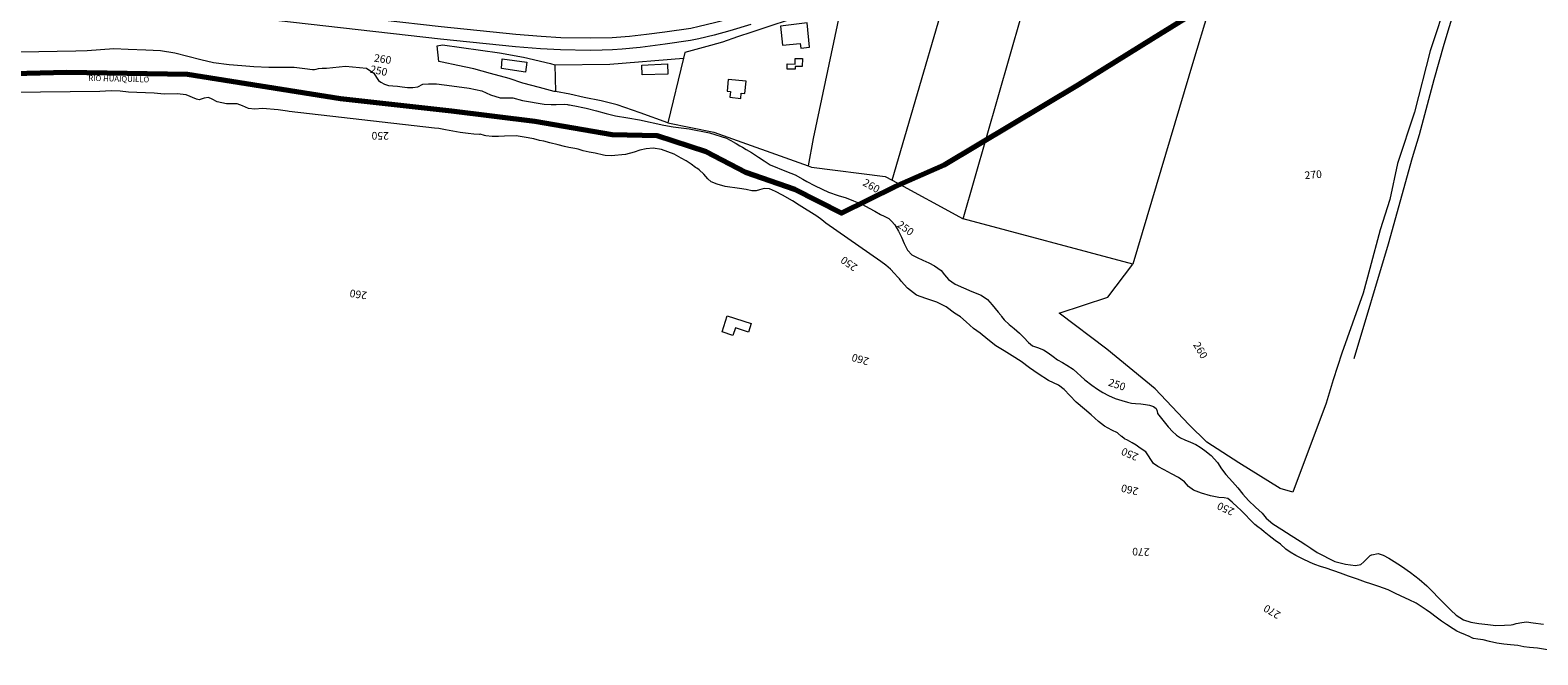
# Model space of a CAD drawing. Units: metres. Extents: x 297689 to 309020, y 6125986 to 6133200.
# Drawn here: x 302802 to 303595, y 6128999 to 6129327 of the extents above; entities that cross this region are included whole.
import ezdxf

# ---------------------------------------------------------------- set-up
doc = ezdxf.new("R2010")
doc.units = ezdxf.units.M
for name, color, linetype, lineweight in [('CALL-PAV', 7, 'Continuous', 13), ('CONSTRUCCION', 7, 'Continuous', 13), ('DRENES', 5, 'Continuous', 13), ('HUELLA', 7, 'Continuous', 13), ('LIMTE_URBANO', 7, 'LIMITE', 70), ('predios', 7, 'Continuous', 13), ('textos', 7, 'Continuous', 13)]:
    doc.layers.add(name, color=color, linetype=linetype, lineweight=lineweight)
doc.styles.get("Standard").update_dxf_attribs({"font": 'arial.ttf'})
doc.linetypes.add('LIMITE', pattern='A,0.3,[130,ltypeshp.shx,S=0.2,R=0,X=0,Y=0],0.3,-0.75', length=1.35)

msp = doc.modelspace()

# ---------------------------------------------------------------- linework, layer by layer
at = {"layer": 'CALL-PAV'}
for points in [[(303180.95, 6129330.13), (303170.02, 6129326.82), (303161.72, 6129324.6), (303153.69, 6129322.72), (303149.22, 6129321.74), (303135.94, 6129319.83), (303122.78, 6129318.21), (303113.43, 6129317.25), (303108.35, 6129316.88), (303102.82, 6129316.64), (303096.61, 6129316.54), (303081, 6129316.84), (303070.53, 6129317.4), (303057.26, 6129318.44), (303017.95, 6129322.53), (302880.37, 6129338.16)], [(303189.88, 6129339.14), (303180.27, 6129336.17), (303170.17, 6129333.22), (303161.94, 6129331.02), (303153.91, 6129329.15), (303149.44, 6129328.17), (303135.8, 6129326.19), (303126.22, 6129324.94), (303117.18, 6129323.91), (303108.2, 6129323.25), (303096.82, 6129322.97), (303081.22, 6129323.27), (303070.75, 6129323.83), (303057.48, 6129324.87), (303018.17, 6129328.96), (302987.3, 6129332.47)]]:
    msp.add_lwpolyline(points, dxfattribs=at)
at = {"layer": 'CONSTRUCCION'}
for points in [[(303207.26, 6129317.86), (303211.77, 6129318.3), (303210.53, 6129331.02), (303196.52, 6129329.39), (303197.6, 6129319.31), (303206.87, 6129320.15), (303207.26, 6129317.86)], [(303062.61, 6129305.23), (303049.87, 6129307.07), (303050.33, 6129312.16), (303063.19, 6129310.42), (303062.61, 6129305.23)], [(303123.91, 6129303.73), (303123.77, 6129308.89), (303137.14, 6129309.59), (303137.3, 6129304.15), (303123.91, 6129303.73)], [(303204.32, 6129306.72), (303200.08, 6129306.81), (303200.15, 6129309.49), (303204.26, 6129309.42), (303204.32, 6129312.31), (303208.11, 6129312.26), (303207.99, 6129308.13), (303204.37, 6129308.12), (303204.32, 6129306.72)], [(303175.65, 6129291.29), (303175.88, 6129294.14), (303177.86, 6129294.01), (303178.49, 6129300.36), (303169.11, 6129301.24), (303168.49, 6129295.12), (303170.36, 6129294.94), (303169.94, 6129292.04), (303175.65, 6129291.29)], [(303171.58, 6129166.72), (303165.9, 6129168.71), (303168.61, 6129177.17), (303181.24, 6129173.04), (303179.8, 6129168.55), (303172.89, 6129170.75), (303171.58, 6129166.72)]]:
    msp.add_lwpolyline(points, dxfattribs=at)
at = {"layer": 'DRENES'}
for points in [[(302777.39, 6129315.53), (302826.29, 6129316.37), (302832.19, 6129316.51), (302846.24, 6129317.57), (302853.69, 6129317.29), (302862.96, 6129316.92), (302870.73, 6129316.48), (302878.37, 6129315.37), (302892.01, 6129311.87), (302898.67, 6129310.25), (302906.86, 6129309.13), (302913.55, 6129308.6), (302919.87, 6129308.17), (302927.63, 6129307.85), (302940.98, 6129307.83), (302946.65, 6129307.15), (302950.68, 6129306.65), (302951.72, 6129306.55), (302952.6, 6129306.81), (302953.72, 6129307.08), (302955.64, 6129307.25), (302958, 6129307.26), (302961.24, 6129307.53), (302967.93, 6129308.24), (302979, 6129307.3), (302982.86, 6129304.64), (302984.19, 6129302.4), (302985.23, 6129300.85), (302986.46, 6129299.93), (302988.42, 6129298.83), (302990.58, 6129298.22), (302992.9, 6129297.93), (302995.27, 6129297.83), (302997.72, 6129297.43), (303000.58, 6129297.13), (303003.3, 6129297.18), (303005.99, 6129297.46), (303008.56, 6129298.82), (303011.67, 6129299.01), (303015.74, 6129299.01), (303023.88, 6129298.04)], [(303023.88, 6129298.04), (303033, 6129296.69), (303039.59, 6129295.33), (303044.24, 6129293.19), (303049.28, 6129291.64), (303055.88, 6129291.64), (303060.92, 6129290.28), (303072.36, 6129288.34), (303076.04, 6129288.15), (303078.76, 6129288.15), (303082.83, 6129288.34), (303084.69, 6129288.1), (303085.15, 6129288.04), (303085.61, 6129288.04), (303090.2, 6129287.18), (303091.75, 6129286.79), (303094.47, 6129286.21), (303099.83, 6129284.81), (303105.01, 6129283.43), (303109.94, 6129282.28), (303116.43, 6129281.25), (303122.44, 6129280.18), (303135.18, 6129277.33), (303140.15, 6129276.48), (303144.31, 6129275.86), (303148.52, 6129275.31), (303159.26, 6129273.34), (303168.13, 6129270.43), (303172.05, 6129268.35), (303172.25, 6129268.18), (303173.26, 6129267.66), (303175.17, 6129266.49), (303176.69, 6129265.66), (303178.6, 6129264.49), (303181.27, 6129262.9), (303185.03, 6129260.5), (303187.92, 6129258.51), (303191.17, 6129256.42), (303199.67, 6129253.03), (303204.29, 6129251.25), (303208.28, 6129248.98), (303210.39, 6129247.65), (303214.49, 6129245.52), (303218.39, 6129243.67), (303221.84, 6129242.09), (303226.82, 6129240.33), (303231.15, 6129239.13), (303239.66, 6129235.62), (303243.2, 6129233.74), (303246.17, 6129232.12), (303249.16, 6129230.37), (303251.1, 6129229.51), (303252.87, 6129228.57), (303253.44, 6129228.32), (303254.95, 6129226.81), (303256.75, 6129224.85), (303258.64, 6129221.69), (303260.13, 6129218.43), (303261.55, 6129215.11), (303263.36, 6129211.58), (303265.55, 6129209.16), (303268.33, 6129207.71), (303271.4, 6129206.45), (303274.6, 6129204.97), (303277.46, 6129203.34), (303280.93, 6129200.85), (303282.8, 6129198.72), (303284.95, 6129196.12), (303288.29, 6129193.74), (303297.07, 6129189.89), (303302.06, 6129187.89), (303305.38, 6129185.76), (303307.79, 6129182.94), (303311.03, 6129178.98), (303312.42, 6129177.47), (303312.78, 6129176.84), (303314.2, 6129174.96), (303316.69, 6129172.64), (303319.36, 6129170.38), (303322.22, 6129167.97), (303324.52, 6129165.68), (303326.86, 6129163.04), (303329.06, 6129161.29), (303331.72, 6129160.49), (303334.73, 6129159.17), (303337.21, 6129157.75), (303339.79, 6129155.79), (303342.11, 6129154.06), (303344.7, 6129152.64), (303347.12, 6129151.16), (303350.37, 6129149.07), (303356.52, 6129143.55), (303360.2, 6129140.66), (303363.15, 6129138.61), (303365.89, 6129136.85), (303368.93, 6129135.17), (303372.38, 6129133.71), (303375.91, 6129132.62), (303378.95, 6129131.73)], [(303178.6, 6129243.53), (303175.05, 6129244.08), (303167.48, 6129245.14), (303163.21, 6129246.29), (303160.15, 6129247.54), (303158.38, 6129249.14), (303156.37, 6129251.51), (303153.82, 6129253.89), (303152.67, 6129254.64), (303151.96, 6129255.13), (303149.71, 6129256.81), (303146.96, 6129258.57), (303144.37, 6129259.98), (303140.63, 6129262.02), (303134.02, 6129264.49), (303129.68, 6129265.15), (303126.02, 6129264.9), (303122.7, 6129264.14), (303119.64, 6129263.16), (303115.16, 6129261.82), (303107.65, 6129261.18), (303104.36, 6129261.37), (303103.58, 6129261.56), (303099.12, 6129262.54), (303096.02, 6129263.12), (303092.91, 6129263.89), (303090.2, 6129264.67), (303088.45, 6129265.06), (303085.35, 6129265.64), (303083.03, 6129266.03), (303079.73, 6129267), (303075.27, 6129267.97), (303072.17, 6129268.94), (303069.84, 6129269.33), (303066.93, 6129270.1), (303061.89, 6129271.07), (303057.62, 6129271.65), (303051.61, 6129271.46), (303048.32, 6129271.27), (303045.02, 6129271.27), (303041.72, 6129271.65), (303040.95, 6129271.85), (303038.83, 6129272.5), (303038.35, 6129272.46), (303035.44, 6129272.58), (303032.39, 6129272.93), (303028.23, 6129273.54), (303020.57, 6129274.89), (303017.01, 6129275.56), (303014.67, 6129275.78), (302938.31, 6129284.53), (302937.49, 6129284.59), (302932.59, 6129285.38), (302924.44, 6129286.03), (302920.24, 6129285.79), (302916.95, 6129286.12), (302913.82, 6129287.43), (302911, 6129288.58), (302905.45, 6129288.48), (302900.53, 6129289.63), (302897.88, 6129290.98), (302896, 6129291.79), (302893.66, 6129291.53), (302891.02, 6129290.65), (302889.66, 6129291.02), (302884.21, 6129293.28), (302879.47, 6129293.72), (302872.71, 6129293.64), (302867.48, 6129294.05), (302858.26, 6129294.48), (302853.9, 6129294.6), (302849.51, 6129295.19), (302845.03, 6129295.3), (302841.9, 6129295.16), (302838.89, 6129295.03), (302776.28, 6129294.36)], [(303515.94, 6129033.17), (303511.09, 6129034.93), (303506.9, 6129036.24), (303504.09, 6129037.21), (303499.75, 6129038.76), (303495.05, 6129040.28), (303490.84, 6129041.84), (303483.36, 6129044.53), (303480.43, 6129045.37), (303477.47, 6129046.46), (303474.96, 6129047.53), (303470.92, 6129049.42), (303467.47, 6129051.17), (303464.4, 6129052.83), (303462.09, 6129054.55), (303459.28, 6129057.05), (303456.5, 6129059.05), (303453.37, 6129061.46), (303450.84, 6129063.61), (303449.27, 6129064.81), (303447.5, 6129066.2), (303445.94, 6129067.4), (303438.36, 6129075.11), (303436.83, 6129076.64), (303434, 6129079.27), (303431.74, 6129081.19), (303429.8, 6129081.53), (303426.93, 6129081.61), (303422.53, 6129082.52), (303417.9, 6129083.86), (303413.68, 6129085.54), (303411.04, 6129087.43), (303408.92, 6129089.92), (303405.75, 6129092.14), (303402.03, 6129094), (303398.16, 6129096.1), (303394.89, 6129097.93), (303392.58, 6129099.42), (303388.5, 6129105.59), (303385.67, 6129107.65), (303383.56, 6129109.1), (303381.34, 6129110.31), (303378.93, 6129111.68), (303377.42, 6129112.51), (303375.99, 6129113.72), (303375.8, 6129113.77), (303373.98, 6129115.31), (303373.92, 6129115.36), (303373.66, 6129115.58), (303370.7, 6129116.96), (303366.77, 6129119.17), (303363.67, 6129121.57), (303359.87, 6129125.11), (303356.36, 6129128.08), (303352.01, 6129131.76), (303348.63, 6129135.28), (303345.65, 6129138.35), (303342.68, 6129140.64), (303337.41, 6129143.09), (303331.92, 6129146.62), (303327.48, 6129149.81), (303322.98, 6129153.05), (303318.26, 6129156.04), (303314.12, 6129158.65), (303309.79, 6129161.31), (303305.58, 6129164.64), (303301.5, 6129167.98), (303298.09, 6129170.41), (303294.17, 6129173.95), (303291.24, 6129176.54), (303288.05, 6129178.56), (303283.72, 6129181.89), (303278.8, 6129184.37), (303272.97, 6129186.3), (303268.05, 6129188), (303263.4, 6129191.59), (303260.01, 6129195.35), (303259.12, 6129196.55), (303258.13, 6129197.61), (303256.54, 6129199.29), (303254.35, 6129201.58), (303251.88, 6129203.67), (303249.3, 6129205.67), (303220.48, 6129225.82), (303218.35, 6129227.55), (303215.59, 6129229.55), (303212.91, 6129231.26), (303209.21, 6129233.6), (303206.34, 6129235.35), (303202.96, 6129237.55), (303197.57, 6129240.54), (303193.97, 6129242.47), (303190.83, 6129243.9), (303187.92, 6129244.01), (303185.56, 6129243.33), (303183.86, 6129242.77), (303181.56, 6129242.82), (303178.6, 6129243.53)], [(303378.95, 6129131.73), (303380.98, 6129131.23), (303383.12, 6129130.99), (303385.97, 6129130.81), (303388.41, 6129130.53), (303390.43, 6129130.15), (303392.54, 6129129.49), (303393.96, 6129128.4), (303394.51, 6129126.93), (303394.72, 6129125.86), (303400.37, 6129118.69), (303400.63, 6129118.41), (303402.38, 6129116.45), (303404.6, 6129114.35), (303406.75, 6129113), (303409.13, 6129111.92), (303412.02, 6129110.76), (303414.86, 6129109.53), (303417.08, 6129108.12), (303419.65, 6129106.3), (303422.92, 6129103.77), (303426.15, 6129100.09), (303428.41, 6129096.65), (303430.63, 6129093.71), (303434.2, 6129089.87), (303437, 6129086.79), (303439.57, 6129083.44), (303442.59, 6129080.06), (303446.19, 6129076.54), (303449.64, 6129073.39), (303451.89, 6129070.77), (303455.38, 6129067.82), (303459.97, 6129064.76), (303464.93, 6129061.73), (303469.64, 6129058.69), (303472.6, 6129056.77), (303475.3, 6129054.95), (303478.67, 6129052.69), (303487.97, 6129047.98), (303493.57, 6129046.54), (303498.84, 6129045.83), (303501.59, 6129046.44), (303503.2, 6129047.78), (303504.96, 6129049.59), (303506.42, 6129051.17), (303507.09, 6129051.55), (303507.34, 6129051.57), (303510.73, 6129052.23), (303513.22, 6129051.29), (303516.21, 6129049.82), (303519.16, 6129048.03), (303522.93, 6129045.54), (303527.66, 6129042.24), (303532.22, 6129038.73), (303536.2, 6129035.25), (303539.39, 6129032.07), (303542.25, 6129029.06), (303545.32, 6129025.88), (303548.92, 6129022.36), (303551.74, 6129019.85), (303555.44, 6129017.42), (303559.37, 6129016.1), (303563.51, 6129015.42), (303568.26, 6129014.92), (303572.56, 6129014.45), (303577.08, 6129014.51), (303580.56, 6129014.73), (303581.56, 6129014.94), (303583.24, 6129015.4), (303586.12, 6129016.02), (303588.65, 6129016.23), (303592.06, 6129015.82), (303597.47, 6129014.99)], [(303599.68, 6129001.54), (303594.39, 6129002.37), (303590.22, 6129002.73), (303587.19, 6129003.17), (303584.08, 6129003.81), (303580.23, 6129004.25), (303576.63, 6129004.59), (303572.96, 6129005.11), (303569.13, 6129006), (303565.82, 6129006.81), (303563.11, 6129007.22), (303560.79, 6129007.54), (303560.4, 6129007.64), (303560.26, 6129007.75), (303558.33, 6129008.8), (303558.14, 6129008.85), (303556.56, 6129009.48), (303553.59, 6129010.7), (303552.07, 6129011.4), (303550.05, 6129012.63), (303546.61, 6129014.96), (303543.99, 6129016.71), (303541.21, 6129018.71), (303538.22, 6129021.01), (303535.92, 6129022.6), (303533.76, 6129024.08), (303530.59, 6129026.17), (303526.89, 6129027.9), (303522.72, 6129029.78), (303519.4, 6129031.42), (303515.94, 6129033.17)]]:
    msp.add_lwpolyline(points, dxfattribs=at)
at = {"layer": 'HUELLA'}
msp.add_lwpolyline([(303498.02, 6129154.77), (303516.15, 6129214.93), (303528.65, 6129260.35), (303532.32, 6129272.35), (303540.04, 6129301.3), (303545.34, 6129319.82), (303556.11, 6129355.48), (303563.13, 6129378.25), (303569.15, 6129395.94), (303590.13, 6129467.36)], dxfattribs=at)
at = {"layer": 'LIMTE_URBANO', "ltscale": 18, "flags": 128}
msp.add_lwpolyline([(306083.25, 6128890.8), (306031.76, 6128874.44), (305989.4, 6128869.9), (305968.21, 6128865.37), (305944.39, 6128864.24), (305889.63, 6128614.87), (305845.34, 6128642.35), (305763.01, 6128692.65), (305686.9, 6128743.92), (305625.72, 6128777.61), (305575.76, 6128803.09), (305715.53, 6129019.58), (305738.03, 6129092.96), (305741.34, 6129107.09), (305750.33, 6129151.48), (305756.46, 6129181.34), (305767.03, 6129232.09), (305779.86, 6129295.33), (305784.81, 6129318.46), (305790.24, 6129345.85), (305793.65, 6129361.43), (305795.2, 6129370.11), (305795.28, 6129370.66), (305800.25, 6129417.16), (305801.52, 6129428.9), (305706.43, 6129420.07), (305675.85, 6129416.93), (305598.33, 6129410.11), (305567.55, 6129407.46), (305509.5, 6129402.15), (305503.93, 6129401.62), (305492.49, 6129399.77), (305483.32, 6129398.03), (305465.83, 6129393.55), (305395.16, 6129367.84), (305308.82, 6129336.91), (305224.9, 6129305.91), (305201.24, 6129297.96), (305177.78, 6129289.54), (305148.18, 6129281.85), (305101.12, 6129277.39), (305090.06, 6129277.39), (305072.74, 6129276.64), (305053.09, 6129275.5), (304909.28, 6129270.52), (304802.78, 6129266.94), (304722.64, 6129264.52), (304679.98, 6129262.53), (304583.4, 6129259.38), (304485.47, 6129255.82), (304466.19, 6129255.15), (304451.35, 6129254.64), (304433.52, 6129254.64), (304414, 6129257.94), (304393.76, 6129260.83), (304316.1, 6129273.93), (304278.89, 6129279.94), (304217.72, 6129290.24), (304195.73, 6129294.33), (304173.93, 6129297.69), (304147.7, 6129301.22), (304113.84, 6129305.28), (304084.11, 6129308.31), (303997.19, 6129317.42), (303992.24, 6129317.86), (303858.29, 6129332.06), (303806.06, 6129337.23), (303726.13, 6129345.4), (303698.8, 6129348.37), (303640.05, 6129354.76), (303581.64, 6129361.11), (303561.4, 6129363.19), (303507.97, 6129368.4), (303491.09, 6129368.73), (303482.7, 6129368.73), (303480.61, 6129368.42), (303471.42, 6129366.32), (303465.51, 6129364.27), (303452.02, 6129358.88), (303428.33, 6129345.31), (303392.16, 6129322.72), (303353.24, 6129298.42), (303282.56, 6129256.34), (303256.7, 6129244.88), (303228.7, 6129231.13), (303204.05, 6129243.43), (303178.33, 6129252.52), (303157.43, 6129263.21), (303131.72, 6129271.77), (303108.14, 6129272.3), (303067.42, 6129279.26), (303023.69, 6129284.71), (302965.29, 6129291.13), (302884.92, 6129303.97), (302821.44, 6129305.01), (302758.22, 6129303.41), (302720.17, 6129303.41), (302688.03, 6129308.22), (302651.86, 6129310.43), (302613.29, 6129307.22), (302581.14, 6129308.29), (302539.88, 6129307.22), (302505.82, 6129302.79), (302471.53, 6129299.05), (302437.77, 6129287.28), (302411.52, 6129278.19), (302375.62, 6129267.5), (302337.04, 6129251.45), (302290.96, 6129239.15), (302217.86, 6129223.6), (302146.89, 6129223.63), (302120.1, 6129221.49), (302084.21, 6129215.61), (302039.73, 6129216.68), (302003.56, 6129219.35), (301975.16, 6129222.02), (301949.44, 6129222.02), (301910.87, 6129221.49), (301885.15, 6129213.47), (301849.79, 6129207.05), (301813.89, 6129204.91), (301776.92, 6129209.19), (301731.65, 6129218.78), (301689.65, 6129219.19), (301662.86, 6129224.54), (301630.17, 6129224.54), (301594.28, 6129225.61), (301551.77, 6129204.56), (301521.76, 6129192.79), (301485.99, 6129172.68), (301465.55, 6129134.01), (301464.77, 6129099.93), (301471.21, 6129042.41), (301465.62, 6129013.75), (301431.66, 6128946.8), (301406.44, 6128908.74), (301371.88, 6128894.32), (301333.55, 6128878.01), (301303.83, 6128852.17), (301269.8, 6128841.73), (301219.46, 6128821.9), (301182.37, 6128782.24), (301118.78, 6128734.64), (301048.18, 6128700.21), (300984.65, 6128667.79), (300926.07, 6128616.19), (300880.38, 6128567.59), (300851.84, 6128512.35), (300807.79, 6128433.53), (300779.25, 6128371.16), (300757.85, 6128328.39), (300731.04, 6128252.7), (300708.45, 6128211.12), (300685.85, 6128184.99), (300662.66, 6128167.76), (300636.5, 6128156.48), (300607.96, 6128150.54), (300538.18, 6128134.24), (300490.61, 6128118.79), (300457.32, 6128114.04), (300432.34, 6128109.29), (300409.16, 6128100.97), (300389.53, 6128089.69), (300368.13, 6128083.75), (300346.13, 6128081.37), (300299.4, 6128064.55), (300260.75, 6128055.64), (300230.43, 6128048.51), (300197.13, 6128045.54), (300173.94, 6128040.79), (300154.32, 6128034.25), (300137.68, 6128032.47), (300126.38, 6128026.53), (300091.3, 6127996.83), (300053.84, 6127971.29), (300024.11, 6127954.06), (299967.33, 6127926.36), (299931.65, 6127900.22), (299905.49, 6127883), (299879.92, 6127866.37), (299857.33, 6127844.98), (299834.14, 6127819.44), (299801.44, 6127803.4), (299775.88, 6127786.77), (299758.63, 6127768.36), (299749.12, 6127754.7), (299743.63, 6127709.8), (299740.66, 6127669.4), (299731.74, 6127627.83), (299729.95, 6127591.59), (299731.13, 6127510.39), (299733.51, 6127474.16), (299729.94, 6127429.02), (299722.81, 6127376.15), (299717.46, 6127349.42), (299707.76, 6127325.33), (299691.12, 6127310.48), (299667.93, 6127305.13), (299640.58, 6127303.35), (299599.55, 6127290.88), (299568.04, 6127287.91), (299533.56, 6127285.53), (299506.21, 6127280.19), (299474.1, 6127280.19), (299408.24, 6127277.87), (299368.41, 6127282.03), (299337.49, 6127289.75), (299300.03, 6127303.42), (299260.2, 6127320.64), (299227.49, 6127340.24), (299181.71, 6127357.47), (299138.31, 6127369.35), (299088.37, 6127377.66), (299041.99, 6127384.2), (299005.72, 6127382.42), (298960.78, 6127363.33), (298916.78, 6127340.76), (298887.06, 6127319.97), (298848.41, 6127303.93), (298797.87, 6127261.16), (298768.14, 6127228.49), (298752.09, 6127186.32), (298710.27, 6127102.1), (298689.46, 6127042.11), (298666.27, 6126986.87), (298641.85, 6126908.55), (298631.74, 6126872.91), (298635.31, 6126838.46), (298632.93, 6126796.88), (298633.52, 6126761.24), (298631.52, 6126670.78), (298649.49, 6126595.96), (298653.98, 6126524.14), (298653.98, 6126461.3), (298625.52, 6126377.51), (298588.08, 6126299.71), (298526.68, 6126238.36), (298486.24, 6126194.97), (298282.55, 6126444.84), (298011.47, 6126774.02), (297898.85, 6126915.6), (298156.46, 6127137.04), (298571.69, 6127486.51), (298704.03, 6127614.16), (298957.41, 6127823.29), (299093.09, 6127939.83), (299231.23, 6128059.69), (299273.05, 6128096.26), (299392.4, 6128206.51), (299447.29, 6128279.86), (299494.09, 6128370.24), (299576.35, 6128533.66), (299709.35, 6128807.76), (299852.05, 6129092.1), (300085.91, 6129539.18), (300401.73, 6130183.26), (300661.3, 6130679.5), (300833.95, 6131024.41), (301117.37, 6131614.09), (301466.39, 6132280.97), (301907.4, 6133058.04), (302114.28, 6132963.1), (301581.48, 6132018.11), (301159.7, 6131186.44), (301083.76, 6131032.97), (300980.46, 6130826.72), (300861.33, 6130589.18), (300755.46, 6130376.72), (300717.96, 6130301.79), (300635.28, 6130136.05), (300486.66, 6129837.66), (300386.34, 6129636.32), (300313.57, 6129490.42), (300288.5, 6129439.62), (300232.44, 6129328.49), (300215.83, 6129295.43), (300221.3, 6129296.95), (300232.67, 6129299.47), (300246.57, 6129298.84), (300267.42, 6129293.16), (300287.01, 6129286.22), (300307.23, 6129287.48), (300327.45, 6129284.32), (300360.94, 6129274.22), (300376.11, 6129270.44), (300399.48, 6129269.8), (300428.55, 6129260.97), (300465.2, 6129254.02), (300485.42, 6129250.87), (300506.9, 6129245.82), (300529.65, 6129242.03), (300548.61, 6129232.56), (300565.03, 6129231.3), (300582.73, 6129234.45), (300605.47, 6129238.24), (300619.26, 6129238.87), (300654.21, 6129242.79), (300716.64, 6129255.34), (300742.17, 6129261.62), (300766.51, 6129275.35), (300795.47, 6129283.68), (300817.46, 6129295.06), (300825.71, 6129297.81), (300832.77, 6129298.2), (300850.44, 6129299.37), (300871.26, 6129302.9), (300891.28, 6129308), (300906.6, 6129313.1), (300920.73, 6129318.2), (300929.37, 6129320.17), (300943.9, 6129315.85), (300959.61, 6129313.5), (300989.24, 6129310.39), (301004.16, 6129308.83), (301016.72, 6129308.43), (301028.5, 6129311.57), (301039.5, 6129316.28), (301052.46, 6129320.99), (301067.77, 6129326.87), (301079.55, 6129332.36), (301090.94, 6129337.46), (301097.61, 6129340.99), (301105.47, 6129344.52), (301113.71, 6129345.31), (301121.57, 6129345.31), (301130.21, 6129345.31), (301141.2, 6129342.95), (301151.8, 6129342.56), (301160.65, 6129344.56), (301173.61, 6129346.12), (301186.57, 6129351.62), (301197.57, 6129354.36), (301203.46, 6129356.32), (301221.91, 6129355.54), (301235.65, 6129353.97), (301242.72, 6129352.01), (301256.47, 6129344.95), (301268.64, 6129339.46), (301281.2, 6129336.32), (301296.91, 6129333.57), (301303.98, 6129333.96), (301318.11, 6129332.79), (301328.32, 6129330.43), (301335.39, 6129326.12), (301348.58, 6129319), (301384.75, 6129323.57), (301442.7, 6129328.39), (301446.57, 6129328.82), (301449.96, 6129329.56), (301458.09, 6129331.98), (301464.12, 6129334.56), (301536.12, 6129369.47), (301575.66, 6129388.69), (301633.4, 6129417.63), (301667.76, 6129432.78), (301693.76, 6129442.78), (301713.65, 6129448.57), (301732.6, 6129454.09), (301776.88, 6129463.83), (301811.77, 6129469.71), (301846.34, 6129475.55), (301874.66, 6129479.06), (301935.73, 6129487.1), (301972.12, 6129492.08), (302026.11, 6129498.49), (302058.69, 6129500.38), (302092.74, 6129500.78), (302123.43, 6129499.42), (302160.89, 6129494.44), (302263.07, 6129478.33), (302369.54, 6129460.87), (302385.67, 6129458.87), (302391.04, 6129458.59), (302420.94, 6129457.53), (302445.29, 6129457.89), (302480.38, 6129460.07), (302526.76, 6129463.28), (302573.86, 6129466.54), (302640.98, 6129470.88), (302667.43, 6129472.7), (302695.86, 6129473.96), (302741.13, 6129474.08), (302771.36, 6129472.85), (302814.52, 6129468.49), (302846.35, 6129465.12), (302944.39, 6129454.43), (302999.34, 6129448.11), (303049.62, 6129442.38), (303078.4, 6129439.64), (303082.54, 6129439.55), (303105.37, 6129439.7), (303109.22, 6129440.09), (303128.06, 6129442.71), (303139.56, 6129445.27), (303149.82, 6129448.54), (303163.73, 6129454.7), (303176.99, 6129460.58), (303233.74, 6129494.37), (303270.62, 6129517.4), (303310.49, 6129542.29), (303351.9, 6129566.01), (303385.27, 6129579.35), (303408.12, 6129587.28), (303437.82, 6129594.05), (303465.39, 6129598.23), (303493.35, 6129598.23), (303521.12, 6129597.69), (303568.11, 6129593.21), (303646.34, 6129584.93), (303646.34, 6129584.93), (303664.87, 6129582.92), (303717.34, 6129577.21), (303719.51, 6129583.9), (303735.6, 6129631.82), (303741.22, 6129651.02), (303757.1, 6129700.11), (303765.38, 6129727.48), (303774.74, 6129755.21), (303779.71, 6129777.57), (303785.67, 6129806.09), (303808.48, 6129911.38), (303815.12, 6129911.38), (303847.14, 6129912.59), (303863.36, 6129908.53), (303868.6, 6129908.35), (303880.09, 6129907.99), (303894.77, 6129907.61), (303915.62, 6129906.72), (303943.2, 6129904.12), (303963.91, 6129899.91), (303990.87, 6129897.02), (304018.19, 6129901.92), (304036.14, 6129906.1), (304074.3, 6129907.57), (304103.49, 6129897.36), (304118.64, 6129890.63), (304135.12, 6129882.7), (304149.3, 6129873.8), (304166.23, 6129865.06), (304169.45, 6129862.45), (304174.56, 6129860.55), (304201.06, 6129848.05), (304215.56, 6129842.57), (304238.95, 6129831.07), (304242.91, 6129829.57), (304245.66, 6129836.83), (304251.06, 6129852.73), (304254.64, 6129864.38), (304272.17, 6129946.37), (304288.08, 6130015.63), (304291.72, 6130031.4), (304297.45, 6130046.26), (304302.82, 6130062.34), (304308.31, 6130074.77), (304315.14, 6130072.19), (304338.47, 6130060.72), (304340.85, 6130059.82), (304364.33, 6130050.72), (304388.09, 6130049.09), (304431.81, 6130036.6), (304437.66, 6130035.01), (304446.49, 6130034.52), (304482.98, 6130027.23), (304498.35, 6130024.07), (304503.86, 6130022.87), (304543.15, 6130035.21), (304555.12, 6130039.01), (304577.75, 6130046.77), (304584.74, 6130049.1), (304598.9, 6130055.24), (304635.97, 6130069.02), (304672.53, 6130079.56), (304684.71, 6130082.72), (304712.55, 6130092.16), (304737.37, 6130097.31), (304828.25, 6130115.31), (304828.25, 6130115.31), (304854.61, 6130119.05), (304894.86, 6130118.12), (304900.99, 6130117.91), (304916.66, 6130118.62), (304929.39, 6130121.12), (304960.17, 6130124.77), (304979.99, 6130126.31), (305003.05, 6130127.67), (305035.14, 6130127.23), (305048.38, 6130126.17), (305052.41, 6130126.02), (305057.73, 6130125.82), (305083.41, 6130124.89), (305096.3, 6130123.17), (305117.25, 6130124.37), (305142.12, 6130124.37), (305172.87, 6130123.52), (305213.04, 6130118.17), (305265.66, 6130105.74), (305267.18, 6130105.08), (305277.64, 6130105.27), (305310.37, 6130103.71), (305335.97, 6130100.34), (305358.04, 6130096.71), (305372.79, 6130093.55), (305398.91, 6130093.55), (305436.33, 6130089.54), (305466.36, 6130093.92), (305494.65, 6130093.61), (305495.56, 6130093.64), (305517.31, 6130096.31), (305548.84, 6130098.9), (305560.85, 6130098.73), (305584.42, 6130104.31), (305589.48, 6130105.11), (305592.2, 6130105.86), (305626.6, 6130112.51), (305662.71, 6130116.35), (305689.97, 6130116.68), (305708.32, 6130116.68), (305715.11, 6130118.66), (305779.03, 6130123.8), (305821.58, 6130121.98), (305824.49, 6130158.66), (305826.08, 6130197.35), (305829.88, 6130248.06), (305832.71, 6130279.51), (305908.4, 6130276.23), (305973.77, 6130927.23), (305960.21, 6130926.93), (305887.38, 6130932.69), (305757.69, 6130938.96), (305757.73, 6131065.09), (305893.15, 6131048.11), (306094.18, 6131012.33), (306103.7, 6131111.84), (306110.17, 6131232.53), (306117.67, 6131326.23), (306122.08, 6131370.6), (306127.25, 6131449.71), (306326.83, 6131436.66), (306321.43, 6131354.19), (306319.42, 6131308.11), (306314.24, 6131227.39), (306314.24, 6131227.39), (306314.24, 6131227.39), (306314.24, 6131227.39), (306314.24, 6131227.39), (306947.64, 6131236.88), (306932.81, 6130211.36), (306927.53, 6130020.8), (306927.53, 6130020.8), (306927.53, 6130020.8), (306927.53, 6130020.8), (306927.53, 6130020.8), (306927.53, 6130020.8), (307091.68, 6130016.99), (307091.68, 6130016.99), (307091.68, 6130016.99), (307091.68, 6130016.99), (307091.68, 6130016.99), (307091.68, 6130016.99), (307186.03, 6130007.45), (307186.03, 6130007.45), (307186.03, 6130007.45), (307298.8, 6129991.39), (307298.8, 6129991.39), (307377.34, 6129981.09), (307492.54, 6129963.39), (307618.01, 6129940.38), (307657.2, 6129940.81), (307657.2, 6129940.81), (307675.1, 6129722.51), (307675.1, 6129722.51), (307667.3, 6129592), (307667.3, 6129592), (307538.21, 6129589.56), (307453.73, 6129585.74), (307418.99, 6129584.63), (307344.55, 6129581.53), (307323.18, 6129580.33), (307179.14, 6129567.81), (307142.65, 6129564.27), (307035.2, 6129554.38), (306933.4, 6129545.88), (306850.4, 6129538.59), (306819.81, 6129535.5), (306740.47, 6129528.28), (306638.53, 6129519.35), (306553.62, 6129511.52), (306511.46, 6129508.05), (306471.11, 6129503.52), (306444.8, 6129500.53), (306425.18, 6129498.65), (306376.66, 6129491.94), (306344.52, 6129486.85), (306280.62, 6129477.8), (306189.44, 6129464.98), (306187.36, 6129464.7), (306184.83, 6129439.4), (306178.09, 6129376.64), (306172.26, 6129322.18), (306170.2, 6129308.49), (306166.46, 6129287.5), (306162.27, 6129268.35), (306157, 6129241.73), (306151.87, 6129217.77), (306139.24, 6129155.57), (306128.59, 6129104.43), (306122.68, 6129075.58), (306112.63, 6129025.97), (306106.65, 6129000.47), (306083.25, 6128890.8)], dxfattribs=at)
at = {"layer": 'predios'}
for points in [[(303292.61, 6129228.09), (303323.19, 6129334.91), (303343.13, 6129410.61), (303315.55, 6129396.39), (303301.12, 6129386.4), (303293.91, 6129381.08)], [(303255.26, 6129248.43), (303293.91, 6129381.08)], [(303229.54, 6129344.87), (303229.35, 6129345.03), (303216.94, 6129338.49), (303207.4, 6129334.76), (303200.11, 6129332.32), (303191.57, 6129329.43), (303181.46, 6129326.22), (303173.95, 6129323.65), (303166.05, 6129320.86), (303159.76, 6129319.22), (303155.85, 6129318.06), (303150.08, 6129316.52), (303146.33, 6129315.56), (303145.59, 6129312.5)], [(303229.54, 6129344.87), (303213.72, 6129270.34), (303211.19, 6129255.92)], [(303547.25, 6129344.56), (303538.02, 6129316.44), (303529.69, 6129284.14), (303520.79, 6129257.2), (303516.77, 6129238.26), (303511.77, 6129222.37), (303506.25, 6129201.93), (303502.8, 6129189.06), (303491.52, 6129157.47), (303486.97, 6129143.42), (303483.34, 6129131.26), (303465.8, 6129084.52), (303459.14, 6129086.38), (303437.37, 6129099.8), (303420.56, 6129110.8), (303411.18, 6129119.96), (303393.56, 6129138.78), (303368.01, 6129159.6), (303343.09, 6129178.54), (303368.61, 6129186.84), (303381.69, 6129204.31)], [(303421.18, 6129336.14), (303413.6, 6129311.28), (303381.69, 6129204.31)], [(303078.37, 6129294.92), (303077.94, 6129295), (303077.72, 6129294.98), (303069.85, 6129297.04), (303061.17, 6129299.36), (303054.01, 6129301.76), (303044.1, 6129304.49), (303035.36, 6129306.86), (303026.95, 6129308.64), (303018.71, 6129310.38), (303016.98, 6129310.8), (303016.23, 6129318.94), (303019.01, 6129319.52), (303048.91, 6129315.24), (303061.52, 6129313.13), (303075.69, 6129309.73), (303077.94, 6129309.09)], [(303077.94, 6129309.09), (303106.94, 6129309.43), (303145.59, 6129312.5)], [(303077.94, 6129309.09), (303078.37, 6129294.92)], [(303145.59, 6129312.5), (303137.41, 6129278.51)], [(303137.41, 6129278.51), (303122.9, 6129283.85), (303110.78, 6129288.03), (303102.4, 6129290.1), (303093.48, 6129291.9), (303085.88, 6129293.52), (303078.37, 6129294.92)], [(303137.41, 6129278.51), (303161.49, 6129273.62), (303211.19, 6129255.92)], [(303211.19, 6129255.92), (303212.88, 6129255.32), (303251.67, 6129250.39), (303255.26, 6129248.43)], [(303255.26, 6129248.43), (303292.61, 6129228.09)], [(303381.69, 6129204.31), (303292.61, 6129228.09)]]:
    msp.add_lwpolyline(points, dxfattribs=at)

# ---------------------------------------------------------------- texts
at = {"layer": 'DRENES'}
msp.add_text('RIO HUAIQUILLO', height=3, rotation=358.54, dxfattribs=at).set_placement((302832.78, 6129300.61))
at = {"layer": 'textos'}
for s, height, rotation, p in [('260', 4, 351.36, (302982.74, 6129310.78, 304)), ('250', 4, 348.09, (302980.61, 6129304.96, 304)), ('RIO HUAIQUILLO', 3, 358.54, (302832.78, 6129300.61)), ('250', 4, 179.49, (302990.79, 6129273.67, 304)), ('270', 4, 4.53, (303472.16, 6129248.94, 304)), ('260', 4, 330.61, (303239.39, 6129245.92, 304)), ('250', 4, 324.06, (303257.44, 6129224.22, 304)), ('250', 4, 145.18, (303237.46, 6129203.53, 304)), ('260', 4, 171.42, (302979.52, 6129189.67, 304)), ('260', 4, 300.6, (303413.27, 6129161.92, 304)), ('260', 4, 163.86, (303243.44, 6129154.85, 304)), ('250', 4, 341.63, (303368.49, 6129140.52, 304)), ('250', 4, 156.22, (303385.12, 6129104.37, 304)), ('260', 4, 166.54, (303384.99, 6129086.58, 304)), ('250', 4, 155.03, (303435.48, 6129075.56, 304)), ('270', 4, 177.66, (303390.6, 6129054.88, 304)), ('270', 4, 149.36, (303459.79, 6129021, 304))]:
    msp.add_text(s, height=height, rotation=rotation, dxfattribs=at).set_placement(p)

doc.saveas('drawing.dxf')
